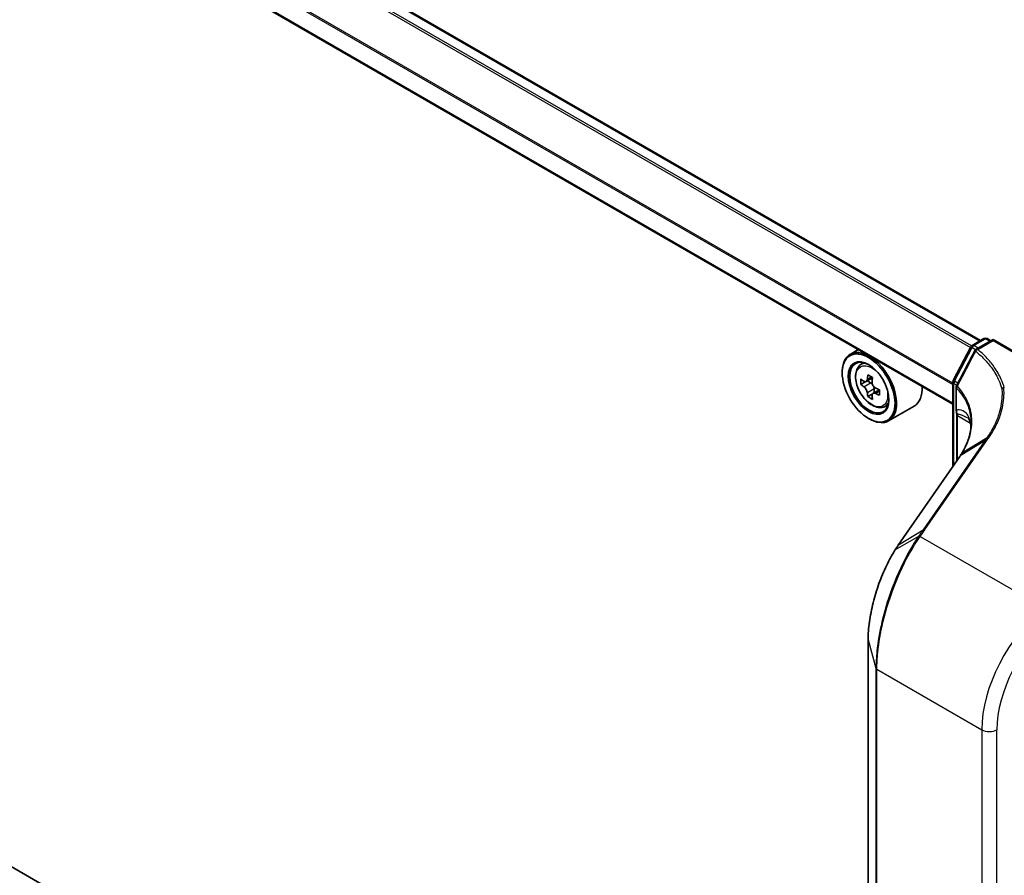
# Model space of a CAD drawing. Units: millimetres. Extents: x 0 to 8858, y 0 to 1546.
# Drawn here: x 26 to 34, y 76 to 83 of the extents above; entities that cross this region are included whole.
import ezdxf

# ---------------------------------------------------------------- set-up
doc = ezdxf.new("R2010")
doc.units = ezdxf.units.MM
doc.header["$LTSCALE"] = 0.5
doc.layers.add('Visible (ISO)', color=7, linetype='Continuous', lineweight=35)
doc.layers.add('Visible Narrow (ISO)', color=7, linetype='Continuous', lineweight=25)

msp = doc.modelspace()

# ---------------------------------------------------------------- linework, layer by layer
at = {"layer": 'Visible (ISO)'}
for p, q in [((34.08028, 80.45134), (9.68909, 94.5336)), ((33.84409, 79.90863), (9.44326, 93.99646)), ((34.00798, 80.4096), (34.10843, 80.46759)), ((34.18635, 80.46062), (34.04142, 80.37694)), ((34.1357, 80.46759), (34.16706, 80.44948)), ((34.18635, 80.46062), (34.18635, 80.45139)), ((34.43783, 80.31542), (34.18635, 80.46062)), ((33.03791, 80.37408), (32.96848, 80.33399)), ((33.84718, 80.11058), (33.99744, 80.39859)), ((33.04908, 80.2375), (33.0794, 80.26414)), ((32.9007, 80.17675), (32.9007, 80.18417)), ((33.15922, 80.13326), (33.10489, 80.10189)), ((33.11503, 80.10775), (33.14256, 80.09185)), ((33.09722, 80.10001), (33.05916, 80.07803)), ((33.21728, 80.03269), (33.16295, 80.00133)), ((33.17309, 80.03897), (33.17309, 80.00718)), ((33.84409, 79.37995), (33.84409, 80.09796)), ((33.87196, 80.05382), (33.87196, 79.8643)), ((33.15749, 79.99563), (33.11942, 79.97365)), ((33.25249, 79.88519), (33.29072, 79.89812)), ((33.51431, 79.89333), (33.29575, 79.76714)), ((33.12569, 79.78706), (33.13211, 79.78335)), ((33.87623, 79.82277), (33.87623, 79.42629)), ((33.90233, 79.46392), (33.37758, 78.70736)), ((33.92202, 79.49403), (33.92202, 79.49403)), ((32.90127, 71.88156), (21.99461, 78.17852)), ((33.12147, 77.903), (33.12147, 70.03346))]:
    msp.add_line(p, q, dxfattribs=at)
for centre, start, end in [((34.12206, 80.44397), 60, 120), ((34.02162, 80.38598), 120, 152.448858), ((34.05505, 80.35332), 120, 152.581842), ((33.87136, 80.09796), 152.448858, 180), ((33.89923, 80.05382), 152.432347, 180)]:
    msp.add_arc(centre, 0.02727, start, end, dxfattribs=at)
for major_axis in [(0.15909, -0.27555), (-0.12273, 0.21257)]:
    msp.add_ellipse((33.12569, 80.04685), major_axis=major_axis, ratio=0.5773503, dxfattribs=at)
for centre, major_axis, ratio, start_param, end_param in [((33.13211, 80.05057), (0.16364, -0.28343), 0.5773503, 5.4977871, 10.2101761), ((33.13211, 80.05057), (0.11818, -0.2047), 0.5773503, 2.375245, 7.049533), ((33.51925, 80.36687), (-0.32565, -0.56404), 0.5773503, 5.4541541, 5.5414202), ((33.59961, 80.34367), (-0.66053, 0), 0.5773503, 0.6124987, 0.6768001), ((33.57952, 80.33207), (-0.33026, -0.57203), 0.5773503, 5.3248877, 5.3891891), ((33.59961, 80.41326), (-0.6513, 0), 0.5773503, 0.7417651, 0.8290312), ((33.6197, 80.30888), (0.33026, 0.57203), 0.5773503, 2.1832951, 2.2475964), ((33.59961, 80.29728), (0.66053, 0), 0.5773503, 3.7540914, 3.8183927), ((33.14256, 80.0566), (0.02159, -0.0374), 0.5773503, 1.7950624, 2.3561945), ((33.14256, 80.0566), (0.02159, -0.0374), 0.5773503, 0.7853982, 1.3465303), ((33.59961, 80.34367), (-0.66053, 0), 0.5773503, 0.8939962, 0.9582976), ((33.67996, 80.27408), (0.32565, 0.56404), 0.5773503, 2.3125614, 2.3998276), ((33.35067, 80.17675), (0.16364, -0.28343), 0.5773503, 0, 0.8481438), ((33.57952, 80.33207), (-0.33026, -0.57203), 0.5773503, 5.6063852, 5.6706866), ((33.59961, 80.22769), (0.6513, 0), 0.5773503, 3.8833577, 3.9706239), ((33.6197, 80.30888), (0.33026, 0.57203), 0.5773503, 2.4647926, 2.5290939), ((33.59961, 80.29728), (0.66053, 0), 0.5773503, 4.0355889, 4.0998903), ((33.54711, 79.23762), (-0.44467, -0.45748), 0.1983612, 2.268472, 2.2712956), ((33.06782, 79.66646), (-0.92554, -0.13993), 0.6573995, 2.5871248, 2.6357426), ((33.45165, 78.14977), (-0.21302, -0.74792), 0.3849365, 3.9869175, 4.0678621)]:
    msp.add_ellipse(centre, major_axis=major_axis, ratio=ratio, start_param=start_param, end_param=end_param, dxfattribs=at)
for points, knots in [([(34.03084, 80.36588), (34.02048, 80.34591), (34.01012, 80.32593), (33.98938, 80.28599), (33.979, 80.26603), (33.95824, 80.2261), (33.94786, 80.20613), (33.92708, 80.16621), (33.91668, 80.14625), (33.89588, 80.10634), (33.88547, 80.08639), (33.87506, 80.06644)], [0, 0, 0, 0, 0.07441716, 0.07441716, 0.14883432, 0.14883432, 0.22325149, 0.22325149, 0.29766865, 0.29766865, 0.37208581, 0.37208581, 0.37208581, 0.37208581]), ([(33.04908, 80.2375), (33.03932, 80.22892), (33.03155, 80.21798), (33.01965, 80.19161), (33.01601, 80.1758), (33.01346, 80.14073), (33.01492, 80.12128), (33.02284, 80.08137), (33.02933, 80.06093), (33.04656, 80.02114), (33.05726, 80.0018), (33.08185, 79.96598), (33.09573, 79.94951), (33.1255, 79.92096), (33.1414, 79.90891), (33.17395, 79.89068), (33.1906, 79.88449), (33.22253, 79.8795), (33.23789, 79.88037), (33.25211, 79.88506), (33.2523, 79.88513), (33.25249, 79.88519)], [2.4711378, 2.4711378, 2.4711378, 2.4711378, 2.749634, 2.749634, 3.0614528, 3.0614528, 3.3950878, 3.3950878, 3.7294293, 3.7294293, 4.0615117, 4.0615117, 4.3933663, 4.3933663, 4.7271971, 4.7271971, 5.0619213, 5.0619213, 5.3786181, 5.3786181, 5.3828439, 5.3828439, 5.3828439, 5.3828439]), ([(33.08467, 80.10483), (33.08808, 80.10238), (33.0918, 80.10069), (33.09885, 80.09966), (33.10217, 80.10032), (33.10761, 80.10346), (33.11008, 80.10615), (33.11367, 80.11332), (33.11479, 80.1178), (33.11521, 80.12246)], [0, 0, 0, 0, 0.017936943, 0.017936943, 0.035873886, 0.035873886, 0.053810829, 0.053810829, 0.071747772, 0.071747772, 0.071747772, 0.071747772]), ([(33.11521, 80.00555), (33.11479, 80.00972), (33.11367, 80.01467), (33.11008, 80.02488), (33.10761, 80.03014), (33.10217, 80.03955), (33.09885, 80.04432), (33.0918, 80.05254), (33.08808, 80.05599), (33.08467, 80.05843)], [0, 0, 0, 0, 0.017936943, 0.017936943, 0.035873886, 0.035873886, 0.053810829, 0.053810829, 0.071747772, 0.071747772, 0.071747772, 0.071747772]), ([(33.15539, 80.09926), (33.15497, 80.09461), (33.15537, 80.08924), (33.158, 80.07848), (33.16023, 80.07308), (33.16567, 80.06366), (33.16923, 80.05903), (33.17723, 80.05137), (33.18168, 80.04834), (33.18592, 80.04637)], [0, 0, 0, 0, 0.017936943, 0.017936943, 0.035873886, 0.035873886, 0.053810829, 0.053810829, 0.071747772, 0.071747772, 0.071747772, 0.071747772]), ([(34.26084, 80.04022), (34.26086, 80.04024), (34.26088, 80.04026), (34.26305, 80.04232), (34.26562, 80.04408), (34.27136, 80.04686), (34.2745, 80.04785), (34.27774, 80.04839)], [-0.021699994, -0.021699994, -0.021699994, -0.021699994, -0.021599475, -0.021599475, -0.010846253, -0.010846253, 0, 0, 0, 0]), ([(34.27774, 80.04839), (34.27778, 80.0484), (34.27782, 80.04841), (34.27825, 80.04846), (34.27863, 80.04846), (34.27947, 80.04837), (34.27993, 80.04825), (34.28086, 80.04791), (34.28135, 80.04767), (34.28179, 80.04742)], [0.11512834, 0.11512834, 0.11512834, 0.11512834, 0.115504732, 0.115504732, 0.119071335, 0.119071335, 0.123734926, 0.123734926, 0.129479122, 0.129479122, 0.129479122, 0.129479122]), ([(33.18592, 79.99998), (33.18168, 80.00195), (33.17723, 80.00322), (33.16923, 80.00369), (33.16567, 80.00289), (33.16023, 79.99976), (33.158, 79.99721), (33.15537, 79.99059), (33.15497, 79.98652), (33.15539, 79.98235)], [0, 0, 0, 0, 0.017936943, 0.017936943, 0.035873886, 0.035873886, 0.053810829, 0.053810829, 0.071747772, 0.071747772, 0.071747772, 0.071747772]), ([(33.87196, 79.8643), (33.87196, 79.86225), (33.87201, 79.86024), (33.8722, 79.85627), (33.87233, 79.85432), (33.87269, 79.85049), (33.87291, 79.84862), (33.8734, 79.84494), (33.87368, 79.84314), (33.87429, 79.83964), (33.87462, 79.83794), (33.87496, 79.8363)], [0, 0, 0, 0, 0.006494525, 0.006494525, 0.012989051, 0.012989051, 0.019483576, 0.019483576, 0.025978102, 0.025978102, 0.032472627, 0.032472627, 0.032472627, 0.032472627]), ([(33.87496, 79.8363), (33.87512, 79.83553), (33.87527, 79.83473), (33.87553, 79.83307), (33.87565, 79.83222), (33.87586, 79.83046), (33.87594, 79.82955), (33.87609, 79.82769), (33.87614, 79.82674), (33.87621, 79.82479), (33.87623, 79.82379), (33.87623, 79.82277)], [2.93176926, 2.93176926, 2.93176926, 2.93176926, 2.97373394, 2.97373394, 3.01569862, 3.01569862, 3.0576633, 3.0576633, 3.09962798, 3.09962798, 3.14159265, 3.14159265, 3.14159265, 3.14159265]), ([(33.9703, 79.79269), (33.9718, 79.79182), (33.97338, 79.79069), (33.97658, 79.78775), (33.97822, 79.78595), (33.98175, 79.78097), (33.98364, 79.77778), (33.98753, 79.76908), (33.98952, 79.76356), (33.99317, 79.74941), (33.99482, 79.74078), (33.99607, 79.73035)], [0.39577355, 0.39577355, 0.39577355, 0.39577355, 0.4647561, 0.4647561, 0.53373865, 0.53373865, 0.6027212, 0.6027212, 0.67170375, 0.67170375, 0.74068631, 0.74068631, 0.74068631, 0.74068631]), ([(33.99862, 79.74646), (33.99862, 79.72976), (33.99759, 79.71295), (33.99348, 79.6792), (33.9904, 79.66226), (33.98218, 79.62836), (33.97705, 79.6114), (33.96476, 79.57757), (33.9576, 79.56071), (33.94129, 79.52718), (33.93214, 79.51053), (33.92202, 79.49403)], [0.62791562, 0.62791562, 0.62791562, 0.62791562, 0.71496519, 0.71496519, 0.80201475, 0.80201475, 0.88906432, 0.88906432, 0.97611389, 0.97611389, 1.06316346, 1.06316346, 1.06316346, 1.06316346]), ([(33.99607, 79.73035), (33.99641, 79.7275), (33.99671, 79.72465), (33.99717, 79.71986), (33.99734, 79.71793), (33.99749, 79.71599)], [0.705374626, 0.705374626, 0.705374626, 0.705374626, 0.721379334, 0.721379334, 0.732182329, 0.732182329, 0.732182329, 0.732182329]), ([(33.34949, 78.66469), (33.33691, 78.64459), (33.32456, 78.62342), (33.30043, 78.57915), (33.28867, 78.55607), (33.2659, 78.50827), (33.25489, 78.48355), (33.23383, 78.43283), (33.22376, 78.40682), (33.20475, 78.35387), (33.1958, 78.32692), (33.17921, 78.27252), (33.17156, 78.24506), (33.15774, 78.1901), (33.15156, 78.1626), (33.14084, 78.10805), (33.13629, 78.081), (33.12895, 78.02788), (33.12616, 78.00182), (33.12242, 77.95117), (33.12147, 77.9266), (33.12147, 77.903)], [0, 0, 0, 0, 0.09241202, 0.09241202, 0.18482404, 0.18482404, 0.27723606, 0.27723606, 0.36964809, 0.36964809, 0.46206011, 0.46206011, 0.55447213, 0.55447213, 0.64688415, 0.64688415, 0.73929617, 0.73929617, 0.83170819, 0.83170819, 0.92412021, 0.92412021, 0.92412021, 0.92412021])]:
    msp.add_open_spline(points, degree=3, knots=knots, dxfattribs=at)
at = {"layer": 'Visible Narrow (ISO)'}
for p, q in [((9.59446, 94.48014), (33.99443, 80.39282)), ((34.00217, 80.40509), (9.60434, 94.49119)), ((9.67545, 94.53225), (34.07229, 80.44673)), ((9.43761, 94.16687), (33.84409, 80.07578)), ((33.84409, 80.08873), (9.44059, 94.1781)), ((33.84409, 79.91786), (9.43761, 94.00895)), ((34.02162, 80.40825), (34.12206, 80.46624)), ((34.05505, 80.37559), (34.18635, 80.45139)), ((34.12206, 80.46624), (34.15907, 80.44487)), ((34.18635, 80.45139), (34.42419, 80.31407)), ((33.85676, 80.10407), (34.00701, 80.39208)), ((34.00701, 80.39208), (34.0377, 80.37437)), ((34.05863, 80.38688), (34.02162, 80.40825)), ((33.11521, 80.12246), (33.14881, 80.14186)), ((33.08467, 80.05843), (33.14256, 80.09185)), ((33.17309, 80.03897), (33.11521, 80.00555)), ((33.85208, 79.39147), (33.85208, 80.08683)), ((33.85208, 80.08683), (33.87791, 80.07191)), ((33.88591, 80.08724), (33.85676, 80.10407)), ((33.87565, 79.85639), (33.87565, 80.04591)), ((33.21952, 80.01938), (33.18592, 79.99998)), ((33.88422, 79.43781), (33.88422, 79.81164)), ((33.88422, 79.81164), (33.99313, 79.74876)), ((33.92583, 79.49785), (34.13615, 79.6261)), ((34.11577, 79.5967), (33.5902, 78.83897)), ((33.60592, 78.84029), (34.13148, 79.59802)), ((34.11577, 79.5967), (33.90649, 79.46823)), ((33.38093, 78.7105), (33.90568, 79.46706)), ((33.55114, 78.78294), (33.35276, 78.6678)), ((33.38093, 78.7105), (33.5902, 78.83897)), ((33.56504, 78.7816), (34.62112, 78.17187)), ((33.12181, 70.03098), (33.12181, 77.90052)), ((33.12181, 77.90052), (33.18857, 77.65882)), ((33.18857, 77.65882), (33.18857, 69.78928)), ((33.19622, 69.78062), (33.19622, 77.65017)), ((33.19622, 77.65017), (34.08992, 77.13419)), ((34.08992, 77.13419), (34.08992, 69.26465)), ((34.21849, 69.26465), (34.21849, 77.13419))]:
    msp.add_line(p, q, dxfattribs=at)
for centre, major_axis, ratio, start_param, end_param in [((34.12206, 80.44397), (-0.01364, 0.02362), 0.5773503, 5.4977871, 6.2831853), ((34.12206, 80.44397), (0.01364, 0.02362), 0.5773503, 0, 0.7853982), ((34.02162, 80.38598), (-0.02418, 0.01261), 0.060316, 0, 0.9540263), ((34.02162, 80.38598), (0.01364, 0.02362), 0.5773503, 0.7853982, 1.6447354), ((34.02162, 80.38598), (-0.01364, 0.02362), 0.5773503, 5.4977871, 6.2831853), ((34.05505, 80.35332), (-0.02421, 0.01256), 0.0635764, 0, 0.8176564), ((34.05505, 80.35332), (0.01744, 0.02097), 0.6706591, 0.8920268, 1.7632643), ((34.05505, 80.35332), (-0.01364, 0.02362), 0.5773503, 5.4977871, 6.2831853), ((33.16253, 80.06812), (-0.10238, 0.17733), 0.5773503, 5.8594015, 6.3981286), ((33.87136, 80.09796), (-0.02418, 0.01261), 0.060316, 0, 0.9540263), ((33.87136, 80.09796), (-0.02727, 0), 0.5773503, 0, 0.7853982), ((33.87136, 80.09796), (0.01364, 0.02362), 0.5773503, 1.6447354, 2.3561945), ((33.89923, 80.05382), (-0.02727, 0), 0.5773503, 0, 0.526189), ((33.89923, 80.05382), (-0.02418, 0.01262), 0.059911, 0, 0.7864151), ((33.89923, 80.05382), (0.01992, 0.01862), 0.6783641, 1.8486124, 2.5494525), ((33.16253, 80.06812), (0.10238, -0.17733), 0.5773503, 6.168242, 6.7069691), ((33.89923, 79.8643), (-0.02727, 0), 0.5773503, 0, 0.526189), ((33.90167, 79.84181), (-0.02671, -0.00551), 0.6849423, 0, 0.6560409), ((33.9035, 79.82277), (-0.02727, 0), 0.5773503, 0, 0.7853982), ((33.81994, 79.77452), (0.04545, 0.07873), 0.5773503, 5.4977871, 5.7076105), ((34.08633, 79.74114), (-0.09027, -0.01079), 0.7430438, 6.185503, 6.2831853), ((33.08953, 79.58537), (-0.90021, -0.18818), 0.6735652, 3.0497432, 3.081731), ((34.13483, 79.57802), (-0.02241, 0.01554), 0.6228525, 5.2577953, 6.0161746), ((33.92474, 79.44838), (-0.02241, 0.01554), 0.6228525, 6.0161746, 6.2831853), ((33.92555, 79.44955), (-0.02242, 0.01552), 0.6249269, 6.0155943, 6.2831853), ((33.07047, 78.8932), (0.92535, 0.8221), 0.1741539, 5.6605698, 5.6624883), ((33.56839, 78.7616), (-0.02241, 0.01554), 0.6228677, 5.2577698, 6.0217163), ((33.57025, 78.76426), (-0.02234, 0.01564), 0.6212, 5.2605497, 6.0238346), ((33.60927, 78.82029), (-0.02241, 0.01554), 0.6228525, 5.2577953, 6.0161746), ((33.39999, 78.69182), (-0.02241, 0.01554), 0.6228525, 6.0161746, 6.2831853), ((33.37261, 78.65022), (-0.02312, 0.01447), 0.5635827, 5.9949986, 6.2831853), ((34.73275, 77.50532), (-0.45455, -0.7873), 0.5773503, 4.1015237, 5.4977871), ((34.79703, 77.46821), (0.40909, 0.70857), 0.5773503, 0.9599311, 2.3561945), ((33.14874, 77.903), (-0.02727, 0), 0.5773503, 0, 0.1581431), ((33.21551, 77.6613), (-0.02727, 0), 0.5773503, 0.1581431, 0.7853982), ((34.1542, 77.1713), (0.09091, 0), 0.5773503, 3.9269908, 5.4977871)]:
    msp.add_ellipse(centre, major_axis=major_axis, ratio=ratio, start_param=start_param, end_param=end_param, dxfattribs=at)
msp.add_ellipse((33.15228, 80.06221), major_axis=(0.09605, -0.16636), ratio=0.5773503, dxfattribs=at)
for points, knots in [([(33.88162, 80.06171), (33.90776, 80.11151), (33.93384, 80.16134), (33.98593, 80.26103), (34.01194, 80.3109), (34.03791, 80.36079)], [-0.37208581, -0.37208581, -0.37208581, -0.37208581, -0.18604291, -0.18604291, 0, 0, 0, 0]), ([(34.03791, 80.36079), (34.06324, 80.33975), (34.08674, 80.31798), (34.13406, 80.26888), (34.15705, 80.24127), (34.17712, 80.21298), (34.20082, 80.17959), (34.22046, 80.14524), (34.24605, 80.08716), (34.25438, 80.06377), (34.26084, 80.04022)], [-0.74560916, -0.74560916, -0.74560916, -0.74560916, -0.59683363, -0.59683363, -0.41925436, -0.41925436, -0.41925436, -0.20962718, -0.20962718, -0.07109375, -0.07109375, -0.07109375, -0.07109375]), ([(34.28179, 80.04742), (34.27518, 80.07214), (34.26654, 80.09669), (34.2403, 80.15649), (34.22039, 80.19141), (34.19635, 80.22536), (34.17598, 80.25412), (34.15266, 80.28217), (34.10463, 80.33209), (34.08077, 80.35421), (34.05505, 80.37559)], [0.06664402, 0.06664402, 0.06664402, 0.06664402, 0.20962718, 0.20962718, 0.41925436, 0.41925436, 0.41925436, 0.59683363, 0.59683363, 0.74560916, 0.74560916, 0.74560916, 0.74560916]), ([(33.87565, 80.04591), (33.91573, 80.00293), (33.94663, 79.95538), (33.98255, 79.8679), (33.99228, 79.82931), (33.99638, 79.78992), (33.99787, 79.77552), (33.99862, 79.76103), (33.99862, 79.74646)], [0.08366893, 0.08366893, 0.08366893, 0.08366893, 0.35525131, 0.35525131, 0.5549489, 0.5549489, 0.5549489, 0.62791562, 0.62791562, 0.62791562, 0.62791562]), ([(33.92583, 79.49785), (33.96216, 79.55694), (33.9866, 79.6186), (34.00562, 79.72164), (34.0074, 79.76299), (34.00324, 79.80353), (33.99918, 79.84322), (33.98941, 79.88213), (33.95325, 79.97034), (33.92209, 80.01833), (33.88162, 80.06171)], [-1.06316488, -1.06316488, -1.06316488, -1.06316488, -0.75894188, -0.75894188, -0.5549489, -0.5549489, -0.5549489, -0.35525131, -0.35525131, -0.08366893, -0.08366893, -0.08366893, -0.08366893]), ([(34.26084, 80.04022), (34.26204, 80.02481), (34.26257, 80.00931), (34.26197, 79.94164), (34.25398, 79.88887), (34.23866, 79.83645), (34.2282, 79.80066), (34.21434, 79.76503), (34.18006, 79.6947), (34.15964, 79.66002), (34.13615, 79.6261)], [-0.68891538, -0.68891538, -0.68891538, -0.68891538, -0.61171703, -0.61171703, -0.35314126, -0.35314126, -0.35314126, -0.17657063, -0.17657063, 0, 0, 0, 0]), ([(34.15184, 79.62742), (34.17565, 79.66183), (34.19632, 79.69702), (34.23101, 79.76835), (34.24504, 79.8045), (34.2556, 79.8408), (34.27107, 79.89397), (34.2791, 79.94748), (34.27962, 80.01642), (34.27904, 80.03245), (34.27774, 80.04839)], [0.00000342, 0.00000342, 0.00000342, 0.00000342, 0.17657063, 0.17657063, 0.35314126, 0.35314126, 0.35314126, 0.61171703, 0.61171703, 0.69045886, 0.69045886, 0.69045886, 0.69045886]), ([(33.99571, 79.73694), (33.99324, 79.75792), (33.98914, 79.77552), (33.97658, 79.80874), (33.96733, 79.82301), (33.94003, 79.84996), (33.9196, 79.85992), (33.89012, 79.86062), (33.88265, 79.85977), (33.87565, 79.85639)], [-0.74068631, -0.74068631, -0.74068631, -0.74068631, -0.62766856, -0.62766856, -0.48832252, -0.48832252, -0.28643149, -0.28643149, -0.2208148, -0.2208148, -0.2208148, -0.2208148]), ([(33.88281, 79.82628), (33.8812, 79.83041), (33.87977, 79.83481), (33.87724, 79.84479), (33.87623, 79.85045), (33.87565, 79.85639)], [-0.032472627, -0.032472627, -0.032472627, -0.032472627, -0.017381386, -0.017381386, 0, 0, 0, 0]), ([(33.88281, 79.82628), (33.88542, 79.82635), (33.88827, 79.82607), (33.90074, 79.82405), (33.91125, 79.82056), (33.93802, 79.81003), (33.95436, 79.802), (33.97026, 79.7928)], [0.19522821, 0.19522821, 0.19522821, 0.19522821, 0.21685981, 0.21685981, 0.28643149, 0.28643149, 0.39577355, 0.39577355, 0.39577355, 0.39577355]), ([(34.13615, 79.6261), (34.13275, 79.6212), (34.12935, 79.6163), (34.12256, 79.60649), (34.11916, 79.60159), (34.11577, 79.5967)], [-0.05030339, -0.05030339, -0.05030339, -0.05030339, -0.025151708, -0.025151708, 0, 0, 0, 0]), ([(34.13148, 79.59802), (34.13488, 79.60292), (34.13827, 79.60782), (34.14506, 79.61762), (34.14845, 79.62252), (34.15184, 79.62742)], [0, 0, 0, 0, 0.025151708, 0.025151708, 0.050299972, 0.050299972, 0.050299972, 0.050299972]), ([(34.15184, 79.62742), (34.15032, 79.6278), (34.14881, 79.62806), (34.14589, 79.62833), (34.14448, 79.62835), (34.1418, 79.62812), (34.14054, 79.62788), (34.13819, 79.62717), (34.13711, 79.62669), (34.13615, 79.6261)], [0, 0, 0, 0, 0.25, 0.25, 0.5, 0.5, 0.75, 0.75, 1, 1, 1, 1]), ([(33.90649, 79.46823), (33.90988, 79.47312), (33.91318, 79.47803), (33.91963, 79.48791), (33.92277, 79.49287), (33.92583, 79.49785)], [-0.05133566, -0.05133566, -0.05133566, -0.05133566, -0.02566783, -0.02566783, 0, 0, 0, 0]), ([(33.92583, 79.49785), (33.92485, 79.49723), (33.92398, 79.49649), (33.92278, 79.49516), (33.92238, 79.49461), (33.92202, 79.49403)], [0, 0, 0, 0, 0.25, 0.25, 0.40444095, 0.40444095, 0.40444095, 0.40444095]), ([(33.54925, 78.78022), (33.53366, 78.75782), (33.51817, 78.73411), (33.44509, 78.61523), (33.38998, 78.5041), (33.30093, 78.2783), (33.26533, 78.16563), (33.21897, 77.96831), (33.20438, 77.88328), (33.19115, 77.75276), (33.18857, 77.7044), (33.18857, 77.65882)], [-1.3837008, -1.3837008, -1.3837008, -1.3837008, -1.271061, -1.271061, -0.8456874, -0.8456874, -0.4698263, -0.4698263, -0.1807024, -0.1807024, 0, 0, 0, 0]), ([(33.19622, 77.65017), (33.19622, 77.69626), (33.19886, 77.74515), (33.21239, 77.87708), (33.22732, 77.96301), (33.27476, 78.16233), (33.31118, 78.27608), (33.40227, 78.50383), (33.45863, 78.61578), (33.5333, 78.73529), (33.54913, 78.75911), (33.56504, 78.7816)], [0, 0, 0, 0, 0.1807024, 0.1807024, 0.4698263, 0.4698263, 0.8456874, 0.8456874, 1.271061, 1.271061, 1.3837008, 1.3837008, 1.3837008, 1.3837008]), ([(33.55114, 78.78294), (33.55083, 78.78249), (33.55051, 78.78203), (33.54988, 78.78113), (33.54956, 78.78068), (33.54925, 78.78022)], [-0.0045545476, -0.0045545476, -0.0045545476, -0.0045545476, -0.0022772738, -0.0022772738, 0, 0, 0, 0]), ([(33.5902, 78.83897), (33.58373, 78.82963), (33.57724, 78.82029), (33.56422, 78.80161), (33.55769, 78.79227), (33.55114, 78.78294)], [-0.095932273, -0.095932273, -0.095932273, -0.095932273, -0.047966137, -0.047966137, 0, 0, 0, 0]), ([(33.56504, 78.7816), (33.56535, 78.78204), (33.56566, 78.78248), (33.56628, 78.78337), (33.56659, 78.78381), (33.5669, 78.78426)], [0, 0, 0, 0, 0.0022772738, 0.0022772738, 0.0045545476, 0.0045545476, 0.0045545476, 0.0045545476]), ([(33.5669, 78.78426), (33.57343, 78.79359), (33.57994, 78.80292), (33.59295, 78.8216), (33.59944, 78.83094), (33.60592, 78.84029)], [0, 0, 0, 0, 0.047966137, 0.047966137, 0.095932273, 0.095932273, 0.095932273, 0.095932273]), ([(33.35276, 78.6678), (33.35742, 78.67522), (33.3621, 78.68248), (33.3715, 78.69672), (33.37621, 78.70369), (33.38093, 78.7105)], [-0.068096055, -0.068096055, -0.068096055, -0.068096055, -0.034081489, -0.034081489, 0, 0, 0, 0]), ([(33.12181, 77.90052), (33.12181, 77.95659), (33.12726, 78.01876), (33.15256, 78.17501), (33.17747, 78.27131), (33.23365, 78.43271), (33.26207, 78.49993), (33.31202, 78.59918), (33.33213, 78.63497), (33.35276, 78.6678)], [-0.92412021, -0.92412021, -0.92412021, -0.92412021, -0.70361719, -0.70361719, -0.39089844, -0.39089844, -0.15034555, -0.15034555, 0, 0, 0, 0])]:
    msp.add_open_spline(points, degree=3, knots=knots, dxfattribs=at)

doc.saveas('drawing.dxf')
